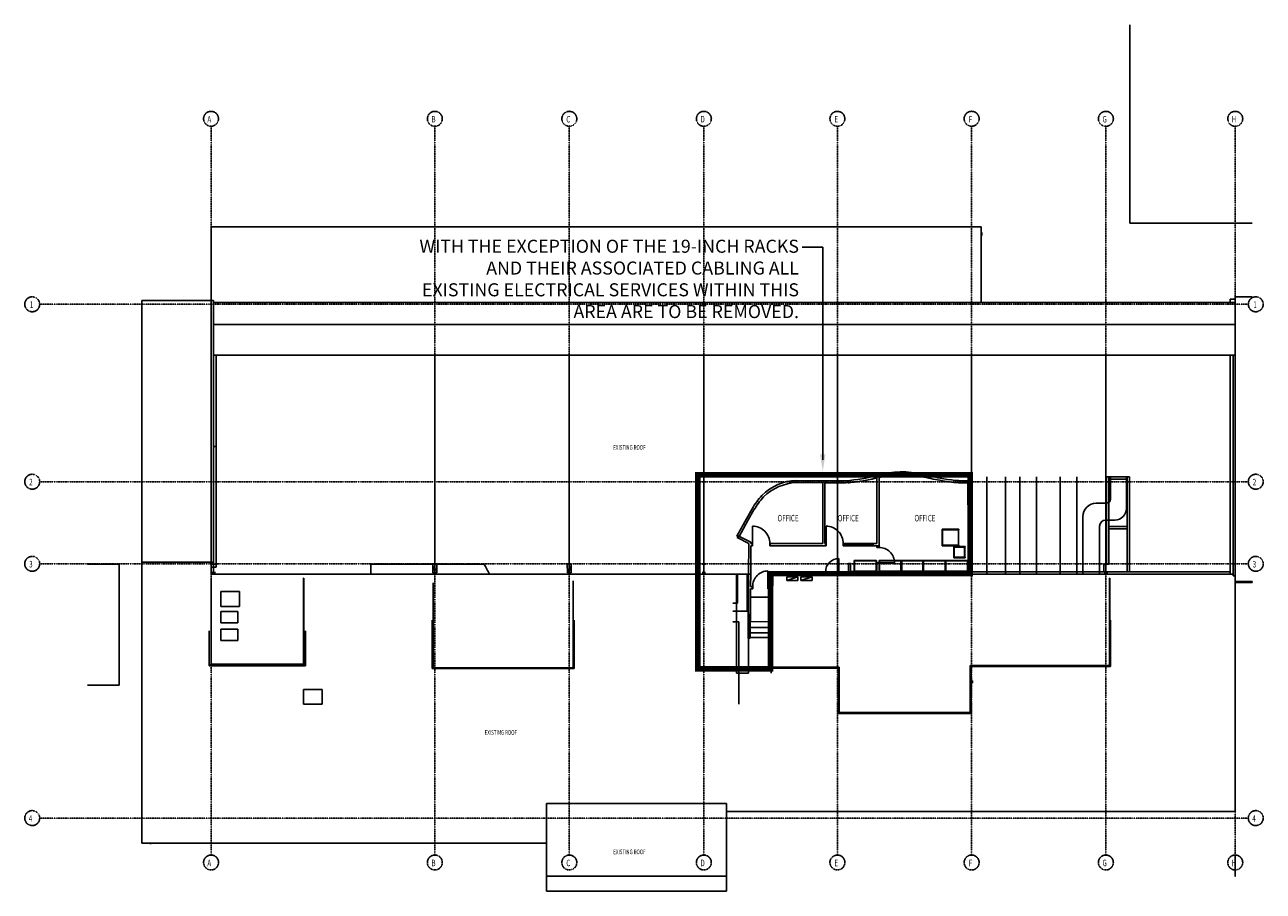
# Model space of a CAD drawing. Extents: x -9988 to 140593, y -2296 to 92521.
# Drawn here: x -9988 to 56417, y 46080 to 92521 of the extents above; entities that cross this region are included whole.
import ezdxf

# ---------------------------------------------------------------- set-up
doc = ezdxf.new("R2010")
doc.units = 0
doc.linetypes.add('X-2957-DEM-1F$0$EDG-1DOT-2', pattern=[5, 2, -1.4, 0.2, -1.4])
for name, color, linetype in [('NOT-35TXT', 2, 'CONTINUOUS'), ('NOT-50TXT', 6, 'CONTINUOUS'), ('X-2957-DEM-1F$0$A-DETL', 11, 'CONTINUOUS'), ('X-2957-DEM-1F$0$A-DETL-DEMO', 11, 'CONTINUOUS'), ('X-2957-DEM-1F$0$A-DETL-GENF', 11, 'CONTINUOUS'), ('X-2957-DEM-1F$0$A-DETL-MBND', 11, 'CONTINUOUS'), ('X-2957-DEM-1F$0$A-DOOR', 11, 'CONTINUOUS'), ('X-2957-DEM-1F$0$A-FLOR', 11, 'CONTINUOUS'), ('X-2957-DEM-1F$0$A-FLOR-HRAL', 11, 'CONTINUOUS'), ('X-2957-DEM-1F$0$A-GLAZ', 11, 'CONTINUOUS'), ('X-2957-DEM-1F$0$A-ROOF', 11, 'CONTINUOUS'), ('X-2957-DEM-1F$0$A-WALL', 8, 'CONTINUOUS'), ('X-2957-DEM-1F$0$E-ELEC-EQPM', 11, 'CONTINUOUS'), ('X-2957-DEM-1F$0$Q-CASE', 11, 'CONTINUOUS'), ('X-2957-DEM-1F$0$S-BEAM', 11, 'CONTINUOUS'), ('X-2957-DEM-1F$0$S-COLS', 8, 'CONTINUOUS'), ('X-2957-DEM-1F$0$S-GRID', 133, 'X-2957-DEM-1F$0$EDG-1DOT-2'), ('X-2957-DEM-1F$0$S-GRID-IDEN', 133, 'X-2957-DEM-1F$0$EDG-1DOT-2'), ('X-2957-DEM-1F$0$STAY-TEXT', 31, 'CONTINUOUS'), ('X-XREF', 7, 'CONTINUOUS')]:
    doc.layers.add(name, color=color, linetype=linetype)
doc.styles.add('EDG-BOLD', font='arial.ttf')
doc.styles.add('X-2957-DEM-1F$0$EDG', font='edg.shx', dxfattribs={"width": 0.9})

# ---------------------------------------------------------------- blocks, each defined once
blk = doc.blocks.new('X-2957-DEM-1F')
at = {"layer": 'X-2957-DEM-1F$0$A-DETL'}
for p, q in [((41597, 18295), (41597, 13078)), ((42597, 13078), (42597, 18283)), ((43363, 18295), (43363, 13078)), ((44263, 13078), (44263, 18283)), ((45523, 18295), (45523, 13078)), ((46423, 13078), (46423, 18283)), ((48223, 18283), (48223, 17095)), ((49080, 18295), (49080, 16595)), ((48003, 16875), (47465, 16875)), ((46745, 16155), (46745, 13078)), ((47965, 15975), (48460, 15975)), ((47645, 13078), (47645, 15655)), ((28182, 13077), (28182, 7770)), ((28815, 13077), (28182, 13077)), ((28230, 11520), (28230, 13077)), ((28750, 13077), (28750, 11097)), ((28815, 7770), (28815, 13077)), ((28230, 11520), (27970, 11520)), ((28750, 11097), (27970, 11097)), ((27970, 10515), (28298, 10515)), ((28298, 10515), (28298, 6115)), ((28913, 10215), (29959, 10215)), ((28909, 9675), (29951, 9675)), ((28911, 9935), (29955, 9935)), ((28182, 7770), (28815, 7770))]:
    blk.add_line(p, q, dxfattribs=at)
for centre, radius, start, end in [((47465, 16155), 720, 90, 180), ((48003, 17095), 220, 270, 0), ((47965, 15655), 320, 90, 180), ((48460, 16595), 620, 270, 0)]:
    blk.add_arc(centre, radius, start, end, dxfattribs=at)
at = {"layer": 'X-2957-DEM-1F$0$A-DETL-DEMO'}
for p, q in [((1528, 12139), (528, 12139)), ((528, 12139), (528, 11339)), ((1528, 11339), (1528, 12139)), ((528, 11339), (1528, 11339)), ((1428, 11074), (528, 11074)), ((528, 11074), (528, 10474)), ((1428, 10474), (1428, 11074)), ((528, 10474), (1428, 10474)), ((1428, 10134), (528, 10134)), ((528, 10134), (528, 9525)), ((1428, 9525), (1428, 10134)), ((528, 9525), (1428, 9525)), ((5952, 6900), (4952, 6900)), ((4952, 6900), (4952, 6100)), ((5952, 6100), (5952, 6900)), ((4952, 6100), (5952, 6100))]:
    blk.add_line(p, q, dxfattribs=at)
at = {"layer": 'X-2957-DEM-1F$0$A-DETL-GENF'}
for p, q in [((31467, 12935), (30867, 12935)), ((30867, 12935), (30867, 12735)), ((30867, 12735), (31467, 12935)), ((32232, 12935), (31632, 12935)), ((31632, 12935), (31632, 12735)), ((31632, 12735), (32232, 12935))]:
    blk.add_line(p, q, dxfattribs=at)
at = {"layer": 'X-2957-DEM-1F$0$A-DETL-MBND'}
for p, q in [((41290, 31684), (0, 31684)), ((0, 31684), (0, 27735)), ((41290, 27630), (41290, 31684)), ((41290, 31380), (41320, 31380)), ((41320, 31230), (41290, 31230)), ((41320, 31380), (41320, 31230)), ((55827, 27933), (54916, 27933)), ((54916, 27933), (54916, 27630)), ((-3714, 27735), (135, 27735)), ((-3714, 27735), (-3714, 13718)), ((135, 27735), (135, 27630)), ((48022, 13617), (48022, 18283)), ((48022, 18283), (49238, 18283)), ((48138, 18283), (48138, 13617)), ((49122, 18167), (48138, 18167)), ((49122, 13193), (49122, 18283)), ((49238, 18283), (49238, 13193)), ((48138, 15628), (49122, 15628)), ((49122, 15512), (48138, 15512)), ((-4924, 13615), (-6629, 13615)), ((-4924, 7119), (-4924, 13615)), ((135, 13718), (0, 13718)), ((11890, 13614), (8573, 13614)), ((8573, 13614), (8573, 13078)), ((11890, 13624), (12106, 13624)), ((11894, 13149), (11890, 13624)), ((11990, 13265), (11990, 13508)), ((12007, 13508), (12009, 13265)), ((12106, 13624), (12106, 13149)), ((14637, 13614), (12106, 13614)), ((19101, 13624), (19316, 13624)), ((19104, 13149), (19101, 13624)), ((19200, 13265), (19200, 13508)), ((19217, 13508), (19219, 13265)), ((19316, 13624), (19316, 13149)), ((47864, 13193), (47864, 13626)), ((47980, 13556), (47864, 13626)), ((47980, 13556), (47980, 13193)), ((48022, 13617), (48138, 13617)), ((12106, 13149), (11894, 13149)), ((19316, 13149), (19104, 13149)), ((54916, 12680), (55827, 12680)), ((54966, 12630), (54966, 12680)), ((55025, 12630), (54966, 12630)), ((55025, 12680), (55025, 12630)), ((55075, 12630), (55075, 12680)), ((55184, 12630), (55075, 12630)), ((55184, 12680), (55184, 12630)), ((55234, 12630), (55234, 12680)), ((55343, 12630), (55234, 12630)), ((55343, 12680), (55343, 12630)), ((55393, 12630), (55393, 12680)), ((55502, 12630), (55393, 12630)), ((55502, 12680), (55502, 12630)), ((55552, 12630), (55552, 12680)), ((55661, 12630), (55552, 12630)), ((55661, 12680), (55661, 12630)), ((55711, 12630), (55711, 12680)), ((55820, 12630), (55711, 12630)), ((55820, 12680), (55820, 12630)), ((-6629, 7119), (-4924, 7119))]:
    blk.add_line(p, q, dxfattribs=at)
at = {"layer": 'X-2957-DEM-1F$0$A-DETL-MBND', "extrusion": (0, 0, -1)}
for p, q in [((54916, 12630), (54966, 12630)), ((54966, 12630), (54966, 12680)), ((55025, 12680), (55025, 12630)), ((55025, 12630), (55075, 12630)), ((55075, 12630), (55075, 12680)), ((55184, 12680), (55184, 12630)), ((55184, 12630), (55234, 12630)), ((55234, 12630), (55234, 12680)), ((55343, 12680), (55343, 12630)), ((55343, 12630), (55393, 12630)), ((55393, 12630), (55393, 12680)), ((55502, 12680), (55502, 12630)), ((55502, 12630), (55552, 12630)), ((55552, 12630), (55552, 12680)), ((55661, 12680), (55661, 12630)), ((55661, 12630), (55711, 12630)), ((55711, 12630), (55711, 12680)), ((55820, 12680), (55820, 12630)), ((55820, 12630), (55827, 12630))]:
    blk.add_line(p, q, dxfattribs=at)
at = {"layer": 'X-2957-DEM-1F$0$A-DETL-MBND'}
for centre, radius, start, end in [((-5688, 2105), 23357, 28.0206, 29.51937), ((-3243, -1295), 75, 220.94222, 270), ((-3243, -1295), 75, 270, 319.05778)]:
    blk.add_arc(centre, radius, start, end, dxfattribs=at)
at = {"layer": 'X-2957-DEM-1F$0$A-DOOR'}
for p, q in [((29037, 14728), (29037, 15648)), ((32977, 14728), (32977, 15648)), ((29037, 14716), (29007, 14716)), ((29037, 14600), (29037, 14716)), ((29987, 14716), (29957, 14716)), ((29957, 14716), (29957, 14600)), ((32977, 14716), (32947, 14716)), ((32977, 14600), (32977, 14716)), ((33927, 14716), (33897, 14716)), ((33897, 14716), (33897, 14600)), ((29007, 14600), (29037, 14600)), ((29957, 14600), (29987, 14600)), ((32947, 14600), (32977, 14600)), ((33897, 14600), (33927, 14600)), ((33659, 13217), (33659, 13917)), ((35699, 13688), (35815, 13688)), ((35699, 13658), (35699, 13688)), ((35815, 13688), (35815, 13658)), ((35827, 13688), (36647, 13688)), ((29862, 12425), (29862, 13245)), ((32929, 13193), (32959, 13193)), ((32959, 13193), (32959, 13078)), ((33659, 13193), (33689, 13193)), ((33659, 13078), (33659, 13193)), ((29012, 12413), (29042, 12413)), ((29042, 12297), (29012, 12297)), ((29042, 12413), (29042, 12297)), ((29862, 12413), (29892, 12413)), ((29862, 12297), (29862, 12413)), ((29892, 12297), (29862, 12297))]:
    blk.add_line(p, q, dxfattribs=at)
for centre, radius, start, end in [((29037, 14728), 920, 359.25264, 90), ((32977, 14728), 920, 359.25264, 90), ((35827, 13688), 820, 0, 90.83849), ((33659, 13217), 700, 90, 180.98223), ((29862, 12425), 820, 90, 180.83849)]:
    blk.add_arc(centre, radius, start, end, dxfattribs=at)
at = {"layer": 'X-2957-DEM-1F$0$A-FLOR'}
for p, q in [((34177, 17976), (34160, 17975)), ((29965, 13192), (30005, 13192)), ((29967, 12413), (29965, 13192)), ((30156, 13193), (34179, 13211)), ((34295, 13211), (34742, 13213)), ((35689, 13217), (35699, 13217)), ((35815, 13218), (35829, 13218)), ((40585, 13238), (40606, 13238)), ((28928, 12295), (28924, 10520)), ((29972, 11019), (29968, 12297)), ((28927, 11842), (29969, 11842)), ((28924, 10520), (29964, 10546))]:
    blk.add_line(p, q, dxfattribs=at)
for centre, radius, start, end in [((33281, 28018), 10082, 275.0997, 275.42412), ((33281, 28018), 10082, 276.52743, 277.18543), ((33281, 28018), 10082, 278.40197, 278.93832), ((33281, 28018), 10082, 280.68659, 280.88921), ((33281, 28018), 10082, 282.43598, 283.02804), ((37052, 14195), 4249, 105.55511, 106.92909), ((37052, 14195), 4249, 102.66684, 104.18359), ((37052, 14195), 4249, 99.77709, 101.3027), ((37052, 14195), 4249, 96.88495, 98.4218), ((37052, 14195), 4249, 93.98934, 95.54091), ((37052, 14195), 4249, 91.08836, 92.66002), ((37052, 14195), 4249, 88.17842, 89.77913), ((37052, 14195), 4249, 85.25186, 86.89824), ((37052, 14195), 4249, 82.28871, 84.01736), ((37052, 14195), 4249, 78.26797, 81.13647)]:
    blk.add_arc(centre, radius, start, end, dxfattribs=at)
at = {"layer": 'X-2957-DEM-1F$0$A-FLOR-HRAL'}
for p, q in [((5, 12754), (-2, 12754)), ((-2, 12754), (-2, 8247)), ((5, 8254), (5, 12754)), ((4970, 12854), (4963, 12854)), ((4963, 12854), (4963, 8254)), ((4970, 8247), (4970, 12854)), ((19419, 12710), (19412, 12710)), ((19412, 12710), (19412, 8060)), ((19419, 8053), (19419, 12710)), ((26176, 12931), (26169, 12931)), ((26169, 12931), (26169, 8081)), ((26176, 8088), (26176, 12931)), ((48187, 12864), (48180, 12864)), ((48180, 12864), (48180, 8181)), ((48187, 8174), (48187, 12864)), ((11912, 12610), (11904, 12610)), ((11904, 12610), (11904, 8053)), ((11912, 8060), (11912, 12610)), ((-95, 8154), (-95, 10033)), ((5063, 10033), (5063, 8154)), ((11862, 8010), (11862, 10605)), ((19462, 10605), (19462, 8010)), ((26126, 8038), (26126, 10605)), ((48230, 10605), (48230, 8131)), ((-95, 8154), (-2, 8247)), ((5063, 8154), (-95, 8154)), ((-2, 8247), (4970, 8247)), ((4963, 8254), (5, 8254)), ((5063, 8154), (4970, 8247)), ((11862, 8010), (11904, 8053)), ((19462, 8010), (11862, 8010)), ((11904, 8053), (19419, 8053)), ((19412, 8060), (11912, 8060)), ((19462, 8010), (19419, 8053)), ((26126, 8038), (26169, 8081)), ((33637, 8038), (26126, 8038)), ((26169, 8081), (33680, 8081)), ((33687, 8088), (26176, 8088)), ((33637, 8038), (33680, 8081)), ((33637, 5611), (33637, 8038)), ((33680, 8081), (33680, 5654)), ((33687, 5661), (33687, 8088)), ((48180, 8181), (40700, 8181)), ((40700, 8181), (40700, 5661)), ((40707, 5654), (40707, 8174)), ((40707, 8174), (48187, 8174)), ((40750, 8131), (40707, 8174)), ((40750, 8131), (40750, 5611)), ((48230, 8131), (40750, 8131)), ((48230, 8131), (48187, 8174)), ((33637, 5611), (33680, 5654)), ((40750, 5611), (33637, 5611)), ((33680, 5654), (40707, 5654)), ((40700, 5661), (33687, 5661)), ((40750, 5611), (40707, 5654))]:
    blk.add_line(p, q, dxfattribs=at)
at = {"layer": 'X-2957-DEM-1F$0$A-GLAZ'}
for p, q in [((34007, 14600), (34007, 14716)), ((34007, 14716), (34047, 14716)), ((34047, 14716), (34047, 14600)), ((35467, 14626), (34047, 14626)), ((35467, 14618), (34047, 14618)), ((35467, 14612), (34047, 14612)), ((35467, 14600), (35467, 14716)), ((35467, 14716), (35507, 14716)), ((35507, 14716), (35507, 14600)), ((34047, 14600), (34007, 14600)), ((35507, 14600), (35467, 14600)), ((30517, 13077), (30517, 13142)), ((30517, 13142), (32917, 13142)), ((32917, 13077), (30517, 13077)), ((32917, 13142), (32917, 13077)), ((34412, 13077), (34412, 13142)), ((34412, 13142), (35612, 13142)), ((35612, 13077), (34412, 13077)), ((35612, 13142), (35612, 13077)), ((36912, 13077), (36912, 13142)), ((36912, 13142), (39312, 13142)), ((39312, 13077), (36912, 13077)), ((39312, 13142), (39312, 13077))]:
    blk.add_line(p, q, dxfattribs=at)
at = {"layer": 'X-2957-DEM-1F$0$A-ROOF'}
for p, q in [((49268, 42521), (49268, 31879)), ((49268, 31879), (55827, 31879)), ((54916, 27630), (135, 27630)), ((135, 26460), (135, 27630)), ((54916, 27630), (54916, 26460)), ((54916, 26460), (135, 26460)), ((135, 26460), (135, 24817)), ((54916, 24817), (54916, 26460)), ((270, 24817), (54916, 24817)), ((0, 13718), (-3714, 13718)), ((-3714, 13718), (-3714, 11095)), ((0, 13078), (0, 13718)), ((28298, 13078), (0, 13078)), ((30517, 13078), (30120, 13078)), ((30120, 13078), (30120, 13077)), ((34412, 13078), (32917, 13078)), ((36912, 13078), (35612, 13078)), ((54800, 13078), (39312, 13078)), ((54916, 11095), (54916, 12987)), ((-3714, 11095), (-3714, -1344)), ((54916, 345), (54916, 11095)), ((30052, 8678), (30042, 8088)), ((30042, 8038), (30038, 7770)), ((27647, 780), (17986, 780)), ((17986, 780), (17986, -3112)), ((27647, -3112), (27647, 780)), ((27647, 345), (54916, 345)), ((-3714, -1344), (17986, -1344)), ((27647, -3112), (17986, -3112)), ((17986, -3112), (17986, -3920)), ((27647, -3920), (27647, -3112)), ((17986, -3920), (27647, -3920))]:
    blk.add_line(p, q, dxfattribs=at)
at = {"layer": 'X-2957-DEM-1F$0$A-WALL'}
for p, q in [((54646, 27630), (54646, 27817)), ((54916, 27817), (54646, 27817)), ((135, 24817), (135, 13447)), ((270, 24817), (135, 24817)), ((270, 13447), (270, 24817)), ((54646, 13193), (54646, 24817)), ((54800, 12987), (54800, 24817)), ((54916, 24817), (54916, 12987)), ((135, 19917), (270, 19917)), ((34023, 18079), (31398, 18103)), ((31399, 17987), (32799, 17974)), ((32799, 17974), (32799, 14716)), ((32915, 14716), (32915, 17973)), ((32915, 17973), (34027, 17963)), ((34027, 17963), (34308, 17988)), ((34308, 17988), (34589, 18021)), ((34589, 18021), (34868, 18062)), ((34868, 18062), (35147, 18110)), ((35147, 18110), (35424, 18166)), ((35424, 18166), (35699, 18230)), ((35699, 18230), (35699, 14716)), ((35815, 18260), (36020, 18317)), ((35815, 14496), (35815, 18260)), ((36020, 18317), (36227, 18364)), ((36227, 18364), (36437, 18400)), ((36437, 18400), (36648, 18425)), ((36648, 18425), (36860, 18440)), ((36860, 18440), (37073, 18444)), ((37073, 18444), (37286, 18438)), ((37286, 18438), (37498, 18421)), ((37498, 18421), (37709, 18393)), ((37709, 18393), (37918, 18355)), ((37918, 18355), (38125, 18307)), ((39074, 18107), (39323, 18058)), ((39323, 18058), (39574, 18020)), ((39574, 18020), (39826, 17991)), ((39826, 17991), (40079, 17973)), ((40079, 17973), (40332, 17964)), ((40332, 17964), (40586, 17966)), ((40586, 17966), (40606, 13193)), ((40702, 17970), (40701, 18086)), ((40722, 13193), (40702, 17970)), ((28702, 16047), (28189, 15114)), ((28291, 15058), (28803, 15990)), ((29011, 16579), (28702, 16047)), ((28803, 15990), (29110, 16520)), ((28189, 15114), (28291, 15058)), ((28267, 15137), (28213, 15034)), ((28213, 15034), (28829, 14713)), ((28946, 14783), (28267, 15137)), ((28829, 14713), (28818, 13075)), ((28945, 14716), (28946, 14783)), ((29007, 14716), (28945, 14716)), ((29007, 14600), (29007, 14716)), ((32799, 14716), (29987, 14716)), ((29987, 14716), (29987, 14600)), ((32947, 14716), (32915, 14716)), ((32947, 14600), (32947, 14716)), ((34007, 14716), (33927, 14716)), ((33927, 14716), (33927, 14600)), ((34047, 14716), (35467, 14716)), ((35699, 14716), (35507, 14716)), ((28934, 13075), (28945, 14600)), ((28945, 14600), (29007, 14600)), ((29987, 14600), (32947, 14600)), ((33927, 14600), (34007, 14600)), ((35467, 14600), (34047, 14600)), ((35507, 14600), (35815, 14600)), ((35699, 14600), (35699, 14496)), ((35699, 14538), (35815, 14538)), ((35699, 14496), (35815, 14496)), ((135, 13447), (0, 13447)), ((135, 13447), (270, 13447)), ((34295, 13639), (34179, 13639)), ((34179, 13639), (34179, 13193)), ((34295, 13193), (34295, 13639)), ((35699, 13658), (35699, 13193)), ((35815, 13658), (35699, 13658)), ((35815, 13193), (35815, 13658)), ((28818, 13075), (28792, 9636)), ((28818, 13075), (28934, 13075)), ((28929, 12413), (28934, 13075)), ((30005, 13193), (29993, 12413)), ((32929, 13193), (30005, 13193)), ((30061, 9292), (30120, 13077)), ((30120, 13077), (30517, 13077)), ((32917, 13077), (32929, 13077)), ((32929, 13077), (32929, 13193)), ((34179, 13193), (33689, 13193)), ((33689, 13193), (33689, 13077)), ((33689, 13077), (34412, 13077)), ((35699, 13193), (34295, 13193)), ((35612, 13077), (36912, 13077)), ((40606, 13193), (35815, 13193)), ((39312, 13077), (54646, 13077)), ((54646, 13193), (40722, 13193)), ((54646, 13077), (54646, 13193)), ((54916, 12987), (54800, 12987)), ((28908, 9635), (28928, 12297)), ((28928, 12297), (29012, 12297)), ((29012, 12413), (28929, 12413)), ((29012, 12297), (29012, 12413)), ((29993, 12413), (29892, 12413)), ((29892, 12413), (29892, 12297)), ((29892, 12297), (29992, 12297)), ((29992, 12297), (29945, 9294)), ((28792, 9636), (28908, 9635)), ((29928, 8161), (29945, 9294)), ((29945, 9294), (30061, 9292)), ((30061, 9292), (30052, 8678)), ((30044, 8160), (29928, 8161))]:
    blk.add_line(p, q, dxfattribs=at)
for centre, radius, start, end in [((31504, 15322), 2782, 92.20159, 134.96381), ((31504, 15322), 2666, 92.25984, 134.89524), ((33281, 28018), 9966, 274.2699, 284.42635), ((37052, 14195), 4365, 75.38779, 107.16369), ((41876, 33756), 15898, 256.35117, 259.84873), ((41876, 33756), 15782, 256.35473, 259.8562), ((40415, 24319), 6239, 257.80549, 272.63348), ((33101, 14097), 4785, 138.12947, 148.75167), ((33101, 14097), 4669, 138.16898, 148.73722)]:
    blk.add_arc(centre, radius, start, end, dxfattribs=at)
at = {"layer": 'X-2957-DEM-1F$0$E-ELEC-EQPM'}
for p, q in [((39197, 15454), (39197, 15493)), ((40097, 15493), (39197, 15493)), ((39197, 15478), (39197, 14593)), ((39197, 15454), (40097, 15454)), ((39217, 15454), (39217, 14632)), ((39222, 14632), (39222, 15454)), ((40077, 15454), (40077, 14632)), ((40083, 14632), (40083, 15454)), ((40097, 15493), (40097, 15454)), ((39197, 14593), (39197, 14632)), ((40097, 14632), (39197, 14632)), ((40097, 14632), (40097, 14593)), ((39197, 14593), (40097, 14593)), ((39197, 14593), (40097, 14593)), ((39828, 14514), (39828, 14553)), ((40428, 14553), (39828, 14553)), ((39828, 14553), (40428, 14553)), ((39828, 13968), (39828, 14553)), ((39828, 14513), (39828, 14552)), ((40428, 14552), (39828, 14552)), ((39828, 14537), (39828, 13952)), ((39828, 14514), (39848, 14514)), ((39828, 14513), (39848, 14513)), ((39828, 13953), (39828, 13992)), ((39848, 13992), (39828, 13992)), ((39828, 13952), (39828, 13991)), ((39848, 13991), (39828, 13991)), ((39828, 13953), (40428, 13953)), ((39828, 13952), (40428, 13952)), ((39828, 13952), (40428, 13952)), ((39848, 14514), (39848, 13992)), ((39854, 14514), (39848, 14514)), ((39854, 14513), (39848, 14513)), ((39848, 14513), (39848, 13991)), ((39848, 13992), (39854, 13992)), ((39848, 13991), (39854, 13991)), ((39854, 14514), (40408, 14514)), ((39854, 13992), (39854, 14514)), ((39854, 14513), (40408, 14513)), ((39854, 13991), (39854, 14513)), ((40408, 13992), (39854, 13992)), ((40408, 13991), (39854, 13991)), ((40388, 14538), (39868, 14538)), ((39868, 14538), (39868, 14533)), ((40388, 14537), (39868, 14537)), ((39868, 14537), (39868, 14532)), ((39868, 14533), (40388, 14533)), ((39868, 14532), (40388, 14532)), ((40388, 13973), (39868, 13973)), ((39868, 13973), (39868, 13968)), ((39868, 13972), (39868, 13967)), ((40388, 13972), (39868, 13972)), ((39868, 13968), (40388, 13968)), ((39868, 13967), (40388, 13967)), ((40388, 14533), (40388, 14538)), ((40388, 14532), (40388, 14537)), ((40388, 13968), (40388, 13973)), ((40388, 13967), (40388, 13972)), ((40414, 14514), (40408, 14514)), ((40408, 14514), (40408, 13992)), ((40408, 14513), (40408, 13991)), ((40414, 14513), (40408, 14513)), ((40408, 13992), (40414, 13992)), ((40408, 13991), (40414, 13991)), ((40414, 14514), (40428, 14514)), ((40414, 13992), (40414, 14514)), ((40414, 14513), (40428, 14513)), ((40414, 13991), (40414, 14513)), ((40428, 13992), (40414, 13992)), ((40428, 13991), (40414, 13991)), ((40428, 14553), (40428, 14514)), ((40428, 14552), (40428, 14513)), ((40428, 13992), (40428, 13953)), ((40428, 13991), (40428, 13952)), ((30867, 12735), (31467, 12735)), ((31467, 12735), (31467, 12935)), ((31632, 12735), (32232, 12735)), ((32232, 12735), (32232, 12935))]:
    blk.add_line(p, q, dxfattribs=at)
at = {"layer": 'X-2957-DEM-1F$0$Q-CASE'}
for p, q in [((35085, 13813), (34481, 13813)), ((34481, 13813), (34481, 13795)), ((34499, 13795), (34481, 13795)), ((34481, 13795), (34481, 13213)), ((34481, 13795), (35085, 13795)), ((34499, 13231), (34499, 13795)), ((35671, 13795), (34499, 13795)), ((34499, 13795), (34499, 13231)), ((35085, 13813), (35085, 13795)), ((35689, 13813), (35085, 13813)), ((35085, 13795), (35085, 13813)), ((35085, 13795), (35689, 13795)), ((35689, 13795), (35671, 13795)), ((35671, 13795), (35671, 13231)), ((35671, 13231), (35671, 13795)), ((35689, 13795), (35689, 13813)), ((35689, 13213), (35689, 13795)), ((36433, 13813), (35829, 13813)), ((35829, 13813), (35829, 13795)), ((35847, 13795), (35829, 13795)), ((35829, 13795), (35829, 13213)), ((35829, 13795), (36433, 13795)), ((35847, 13231), (35847, 13795)), ((37019, 13795), (35847, 13795)), ((35847, 13795), (35847, 13231)), ((36433, 13813), (36433, 13795)), ((37037, 13813), (36433, 13813)), ((36433, 13795), (36433, 13813)), ((36433, 13795), (37037, 13795)), ((37581, 13813), (36977, 13813)), ((36977, 13813), (36977, 13795)), ((36995, 13795), (36977, 13795)), ((36977, 13795), (36977, 13213)), ((36977, 13795), (37581, 13795)), ((36995, 13231), (36995, 13795)), ((38167, 13795), (36995, 13795)), ((36995, 13795), (36995, 13231)), ((37037, 13795), (37019, 13795)), ((37019, 13795), (37019, 13231)), ((37019, 13231), (37019, 13795)), ((37037, 13795), (37037, 13813)), ((37037, 13213), (37037, 13795)), ((37581, 13813), (37581, 13795)), ((38185, 13813), (37581, 13813)), ((37581, 13795), (37581, 13813)), ((37581, 13795), (38185, 13795)), ((38185, 13795), (38167, 13795)), ((38167, 13795), (38167, 13231)), ((38167, 13231), (38167, 13795)), ((38785, 13813), (38185, 13813)), ((38185, 13813), (38185, 13795)), ((38185, 13795), (38185, 13813)), ((38203, 13795), (38185, 13795)), ((38185, 13795), (38185, 13213)), ((38185, 13795), (38785, 13795)), ((38185, 13213), (38185, 13795)), ((38203, 13231), (38203, 13795)), ((39367, 13795), (38203, 13795)), ((38203, 13795), (38203, 13231)), ((38785, 13813), (38785, 13795)), ((39385, 13813), (38785, 13813)), ((38785, 13795), (38785, 13813)), ((38785, 13795), (39385, 13795)), ((39385, 13795), (39367, 13795)), ((39367, 13795), (39367, 13231)), ((39367, 13231), (39367, 13795)), ((39985, 13813), (39385, 13813)), ((39385, 13813), (39385, 13795)), ((39385, 13795), (39385, 13813)), ((39403, 13795), (39385, 13795)), ((39385, 13795), (39385, 13213)), ((39385, 13795), (39985, 13795)), ((39385, 13213), (39385, 13795)), ((39403, 13231), (39403, 13795)), ((40567, 13795), (39403, 13795)), ((39403, 13795), (39403, 13231)), ((39985, 13813), (39985, 13795)), ((40585, 13813), (39985, 13813)), ((39985, 13795), (39985, 13813)), ((39985, 13795), (40585, 13795)), ((40585, 13795), (40567, 13795)), ((40567, 13795), (40567, 13231)), ((40567, 13231), (40567, 13795)), ((40585, 13795), (40585, 13813)), ((40585, 13213), (40585, 13795)), ((34481, 13213), (35689, 13213)), ((35671, 13231), (34499, 13231)), ((34499, 13231), (35671, 13231)), ((35829, 13213), (37037, 13213)), ((37019, 13231), (35847, 13231)), ((35847, 13231), (37019, 13231)), ((36977, 13213), (38185, 13213)), ((38167, 13231), (36995, 13231)), ((36995, 13231), (38167, 13231)), ((38185, 13213), (39385, 13213)), ((39367, 13231), (38203, 13231)), ((38203, 13231), (39367, 13231)), ((39385, 13213), (40585, 13213)), ((40567, 13231), (39403, 13231)), ((39403, 13231), (40567, 13231))]:
    blk.add_line(p, q, dxfattribs=at)
at = {"layer": 'X-2957-DEM-1F$0$S-BEAM'}
for p, q in [((0, 13063), (0, 27732)), ((12000, 27630), (12000, 27732)), ((19210, 27630), (19210, 27732)), ((47980, 27630), (47980, 27734)), ((12000, 13063), (12000, 24817)), ((19210, 13063), (19210, 24817)), ((26425, 13063), (26425, 24817)), ((33585, 13110), (33585, 24817)), ((40782, 13124), (40782, 24817)), ((47980, 13065), (47980, 24817))]:
    blk.add_line(p, q, dxfattribs=at)
at = {"layer": 'X-2957-DEM-1F$0$S-COLS'}
for p, q in [((231, 13617), (40, 13617)), ((135, 13157), (135, 13617)), ((12096, 13617), (11905, 13617)), ((12001, 13157), (12001, 13617)), ((19306, 13617), (19115, 13617)), ((19211, 13157), (19211, 13617)), ((26521, 13617), (26330, 13617)), ((26425, 13157), (26425, 13617)), ((48076, 13617), (47885, 13617)), ((47980, 13157), (47980, 13617)), ((40, 13157), (231, 13157)), ((11905, 13157), (12096, 13157)), ((19115, 13157), (19306, 13157)), ((26330, 13157), (26521, 13157)), ((47885, 13157), (48076, 13157)), ((40733, 7358), (40833, 7358)), ((40733, 7258), (40733, 7358)), ((40833, 7358), (40833, 7258)), ((40833, 7258), (40733, 7258))]:
    blk.add_line(p, q, dxfattribs=at)
at = {"layer": 'X-2957-DEM-1F$0$S-GRID'}
for p, q in [((0, 36582), (0, 37082)), ((0, -1481), (0, 36582)), ((12001, 36582), (12001, 37082)), ((12001, -1481), (12001, 36582)), ((19211, 36582), (19211, 37082)), ((19211, -1481), (19211, 36582)), ((26425, 36582), (26425, 37082)), ((26425, -1481), (26425, 36582)), ((33585, 36582), (33585, 37082)), ((33585, -1481), (33585, 36582)), ((40782, -1481), (40782, 36582)), ((40782, 36582), (40782, 37082)), ((47980, 36582), (47980, 37082)), ((47980, -1481), (47980, 36582)), ((54916, 36582), (54916, 37082)), ((54916, -3147), (54916, 36582)), ((-9188, 27540), (-8688, 27540)), ((-8688, 27540), (55117, 27540)), ((55117, 27540), (55617, 27540)), ((-9188, 18029), (-8688, 18029)), ((-8688, 18029), (55117, 18029)), ((55117, 18029), (55617, 18029)), ((-9188, 13629), (-8688, 13629)), ((-8688, 13629), (55117, 13629)), ((55117, 13629), (55617, 13629)), ((-9188, 0), (-8688, 0)), ((-8688, 0), (55117, 0)), ((55117, 0), (55617, 0)), ((0, -1981), (0, -1481)), ((12001, -1981), (12001, -1481)), ((19211, -1981), (19211, -1481)), ((26425, -1981), (26425, -1481)), ((33585, -1981), (33585, -1481)), ((40782, -1981), (40782, -1481)), ((47980, -1981), (47980, -1481)), ((54916, -1981), (54916, -3147))]:
    blk.add_line(p, q, dxfattribs=at)
at = {"layer": 'X-2957-DEM-1F$0$S-GRID-IDEN'}
for centre in [(0, 37482), (12001, 37482), (19211, 37482), (26425, 37482), (33585, 37482), (40782, 37482), (47980, 37482), (54916, 37482), (-9588, 27540), (56017, 27540), (-9588, 18029), (56017, 18029), (-9588, 13629), (56017, 13629), (-9588, 0), (56017, 0), (0, -2381), (12001, -2381), (19211, -2381), (26425, -2381), (33585, -2381), (40782, -2381), (47980, -2381), (54916, -2381)]:
    blk.add_circle(centre, 400, dxfattribs=at)
for centre, start, end in [((0, 37482), 0, 180), ((12001, 37482), 0, 180), ((19211, 37482), 0, 180), ((26425, 37482), 0, 180), ((33585, 37482), 0, 180), ((40782, 37482), 0, 180), ((47980, 37482), 0, 180), ((54916, 37482), 0, 180), ((0, 37482), 180, 0), ((12001, 37482), 180, 0), ((19211, 37482), 180, 0), ((26425, 37482), 180, 0), ((33585, 37482), 180, 0), ((40782, 37482), 180, 0), ((47980, 37482), 180, 0), ((54916, 37482), 180, 0), ((-9588, 27540), 90, 270), ((-9588, 27540), 270, 90), ((56017, 27540), 90, 270), ((56017, 27540), 270, 90), ((-9588, 18029), 90, 270), ((-9588, 18029), 270, 90), ((56017, 18029), 90, 270), ((56017, 18029), 270, 90), ((-9588, 13629), 90, 270), ((-9588, 13629), 270, 90), ((56017, 13629), 90, 270), ((56017, 13629), 270, 90), ((-9588, 0), 90, 270), ((-9588, 0), 270, 90), ((56017, 0), 90, 270), ((56017, 0), 270, 90), ((0, -2381), 360, 180), ((12001, -2381), 360, 180), ((19211, -2381), 360, 180), ((26425, -2381), 360, 180), ((33585, -2381), 360, 180), ((40782, -2381), 360, 180), ((47980, -2381), 360, 180), ((54916, -2381), 360, 180), ((0, -2381), 180, 360), ((12001, -2381), 180, 360), ((19211, -2381), 180, 360), ((26425, -2381), 180, 360), ((33585, -2381), 180, 360), ((40782, -2381), 180, 360), ((47980, -2381), 180, 360), ((54916, -2381), 180, 360)]:
    blk.add_arc(centre, 400, start, end, dxfattribs=at)
at = {"layer": 'X-2957-DEM-1F$0$S-GRID-IDEN', "style": 'X-2957-DEM-1F$0$EDG', "width": 0.7}
for s, p in [('A', (-197, 37284)), ('B', (11820, 37284)), ('C', (19050, 37284)), ('D', (26244, 37284)), ('E', (33424, 37284)), ('F', (40621, 37284)), ('G', (47799, 37284)), ('H', (54735, 37284)), ('1', (-9718, 27345)), ('1', (55887, 27345)), ('2', (-9751, 17834)), ('2', (55853, 17834)), ('3', (-9751, 13434)), ('3', (55853, 13434)), ('4', (-9771, -195)), ('4', (55834, -195)), ('A', (-197, -2579)), ('B', (11820, -2579)), ('C', (19050, -2579)), ('D', (26244, -2579)), ('E', (33424, -2579)), ('F', (40621, -2579)), ('G', (47799, -2579)), ('H', (54735, -2579))]:
    blk.add_text(s, height=350, dxfattribs=at).set_placement(p)
at = {"layer": 'X-2957-DEM-1F$0$STAY-TEXT', "style": 'X-2957-DEM-1F$0$EDG', "width": 0.7}
for s, height, p in [('EXISTING ROOF', 250, (21566, 19744)), ('OFFICE', 350, (30377, 15902)), ('OFFICE', 350, (33605, 15902)), ('OFFICE', 350, (37716, 15902)), ('EXISTING ROOF', 250, (14672, 4465)), ('EXISTING ROOF', 250, (21566, -1935))]:
    blk.add_text(s, height=height, dxfattribs=at).set_placement(p)

msp = doc.modelspace()

# ---------------------------------------------------------------- linework, layer by layer
at = {"layer": 'NOT-35TXT'}
msp.add_line((32800, 69200), (32800, 80600), dxfattribs=at)
msp.add_lwpolyline([(31700, 80600), (32800, 80600)], dxfattribs=at)
msp.add_solid([(32950, 69500), (32650, 69500), (32800, 68600)], dxfattribs=at)
at = {"layer": 'NOT-50TXT', "const_width": 300}
msp.add_lwpolyline([(26100, 58000), (30000, 58000), (30000, 63100), (40700, 63100), (40700, 68400), (26100, 68400)], close=True, dxfattribs=at)

# ---------------------------------------------------------------- block references
at = {"layer": 'X-XREF'}
msp.add_blockref('X-2957-DEM-1F', (0, 50000), dxfattribs=at)

# ---------------------------------------------------------------- texts
at = {"layer": 'NOT-35TXT', "insert": (31525, 81000), "char_height": 700, "attachment_point": 3, "style": 'EDG-BOLD'}
msp.add_mtext_dynamic_manual_height_columns('WITH THE EXCEPTION OF THE 19-INCH RACKS AND THEIR ASSOCIATED CABLING ALL EXISTING ELECTRICAL SERVICES WITHIN THIS AREA ARE TO BE REMOVED.', width=20925, gutter_width=3500, heights=[0], dxfattribs=at)

doc.saveas('drawing.dxf')
